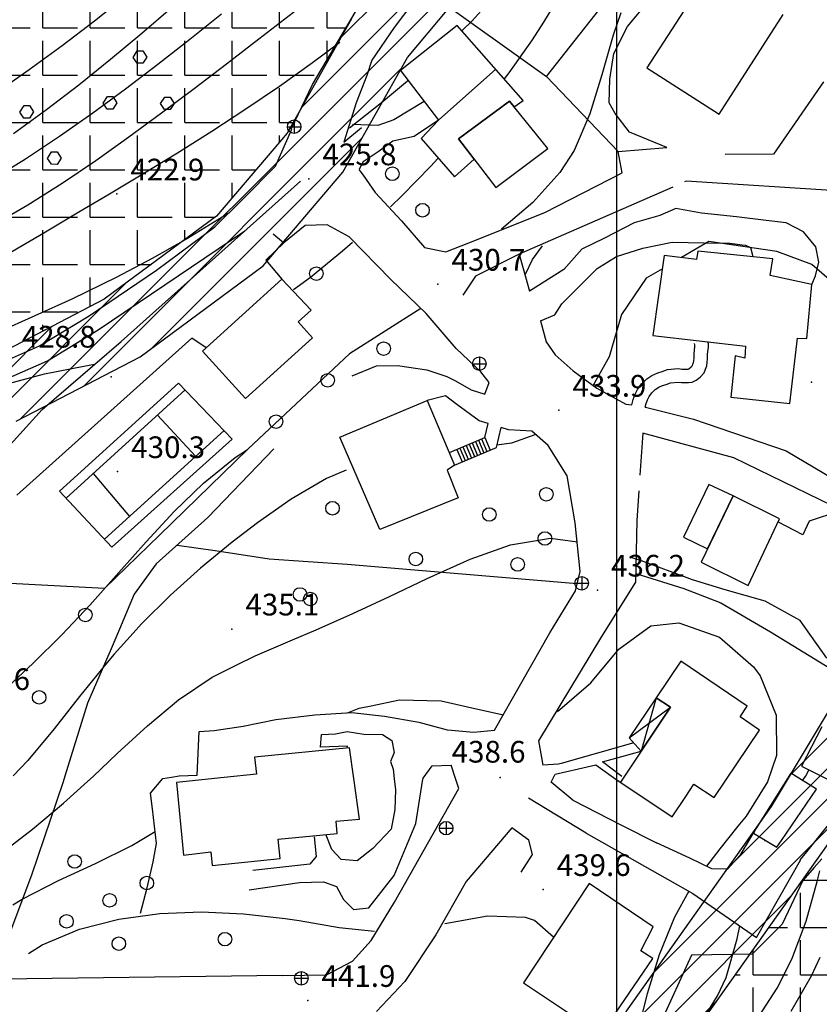
# Model space of a CAD drawing. Units: millimetres. Extents: x 282 to 3330, y 188 to 3200.
# Drawn here: x 1121 to 1239, y 806 to 951 of the extents above; entities that cross this region are included whole.
import ezdxf

# ---------------------------------------------------------------- set-up
doc = ezdxf.new("R2010")
doc.units = ezdxf.units.MM
for name, color, linetype in [('alta versante', 32, 'Continuous'), ('base topo', 253, 'Continuous'), ('limiti', 7, 'Continuous'), ('media versante', 52, 'Continuous')]:
    doc.layers.add(name, color=color, linetype=linetype)
doc.styles.add('SIMPLEX', font='SIMPLEX.SHX')
pattern_1 = [(0, (0, 0), (0, 6.985), [5.08, -1.905]), (90, (0, 0), (-6.985, 4e-16), [5.08, -1.905])]

# ---------------------------------------------------------------- blocks, each defined once
blk = doc.blocks.new('base')
at = {"layer": 'base topo', "linetype": 'Continuous'}
for p, q in [((1209.26, 188.23), (1209.26, 2127.04)), ((1161.65, 936.39, 426.19), (1161.65, 934.39, 426.19)), ((1160.65, 935.39, 426.19), (1162.65, 935.39, 426.19)), ((1188.98, 901.42, 434.27), (1188.98, 899.42, 434.27)), ((1187.98, 900.42, 434.27), (1189.98, 900.42, 434.27)), ((1204.08, 869.02, 437.81), (1204.08, 867.02, 437.81)), ((1203.08, 868.02, 437.81), (1205.08, 868.02, 437.81)), ((1184.08, 832.89, 439.46), (1184.08, 830.89, 439.46)), ((1183.08, 831.89, 439.46), (1185.08, 831.89, 439.46)), ((1162.7, 810.74, 441.92), (1162.7, 808.74, 441.92)), ((1161.7, 809.74, 441.92), (1163.7, 809.74, 441.92))]:
    blk.add_line(p, q, dxfattribs=at)
at = {"layer": 'base topo'}
for p, q in [((1223.23, 958.79), (1213.69, 944.05)), ((1181.69, 957.06), (1176.41, 950.01)), ((1198.88, 942.8), (1210.2, 957.17)), ((1132.17, 951.03), (1136.85, 954.76)), ((1180.72, 955.77), (1198.88, 942.8)), ((1191.19, 954.65), (1187.9, 951.01)), ((1198.48, 950.79), (1201.58, 955.91)), ((1143.76, 953.06), (1139.18, 949.14)), ((1210.82, 950.19), (1214.35, 954.41)), ((1146.26, 948.31), (1150.95, 952.06)), ((1162.19, 952.71), (1156.43, 948.31)), ((1164.37, 941.61), (1170.85, 952.59)), ((1209.87, 952.19), (1208.73, 948.89)), ((1224.35, 937.22), (1233.82, 951.93)), ((1127.41, 947.38), (1132.17, 951.03)), ((1185.7, 950.33), (1177.34, 943.69)), ((1195.42, 939.27), (1185.7, 950.33)), ((1187.9, 951.01), (1186.45, 949.57)), ((1196.8, 948.22), (1198.48, 950.79)), ((1208.83, 946.19), (1210.82, 950.19)), ((1139.18, 949.14), (1134.55, 945.28)), ((1176.41, 950.01), (1173.11, 945.18)), ((1208.73, 948.89), (1207.05, 943.04)), ((1122.55, 943.82), (1127.41, 947.38)), ((1141.53, 944.62), (1146.26, 948.31)), ((1156.43, 948.31), (1151.65, 944.63)), ((1164.38, 944.87), (1168.39, 947.87)), ((1193.38, 943.33), (1196.8, 948.22)), ((1137.89, 945.62, 426.72), (1138.5, 946.58, 426.72)), ((1138.5, 946.58, 426.72), (1139.31, 946.58, 426.72)), ((1139.31, 946.58, 426.72), (1139.9, 945.65, 426.72)), ((1208.25, 942.4), (1208.83, 946.19)), ((1134.55, 945.28), (1129.86, 941.51)), ((1136.76, 940.98), (1141.53, 944.62)), ((1138.47, 944.75, 426.72), (1137.89, 945.62, 426.72)), ((1139.31, 944.74, 426.72), (1138.47, 944.75, 426.72)), ((1139.9, 945.65, 426.72), (1139.31, 944.74, 426.72)), ((1151.65, 944.63), (1146.88, 940.97)), ((1159.5, 941.38), (1164.38, 944.87)), ((1173.11, 945.18), (1172.4, 942.94)), ((1117.59, 940.36), (1122.55, 943.82)), ((1172.4, 942.94), (1170.82, 938.9)), ((1177.34, 943.69), (1182.94, 936.33)), ((1182.94, 936.33), (1191.42, 943.86)), ((1192.7, 942.45), (1193.38, 943.33)), ((1207.05, 943.04), (1205.3, 937.27)), ((1213.69, 944.05), (1224.35, 937.22)), ((1129.86, 941.51), (1125.1, 937.86)), ((1161.2, 935.02), (1164.37, 941.61)), ((1178.4, 942.09), (1174.56, 938.9)), ((1209.46, 931.72), (1198.88, 942.8)), ((1208.12, 938.9), (1208.25, 942.4)), ((1239.76, 941.99), (1232.36, 931.32)), ((1131.93, 937.44), (1136.76, 940.98)), ((1146.88, 940.97), (1142.09, 937.37)), ((1154.54, 938.02), (1159.5, 941.38)), ((1121.81, 938.5, 416.3), (1122.62, 938.49, 416.3)), ((1133.49, 938.86, 426.72), (1134.1, 939.82, 426.72)), ((1134.07, 937.99, 426.72), (1133.49, 938.86, 426.72)), ((1134.1, 939.82, 426.72), (1134.9, 939.82, 426.72)), ((1134.9, 939.82, 426.72), (1135.5, 938.89, 426.72)), ((1135.5, 938.89, 426.72), (1134.91, 937.98, 426.72)), ((1141.95, 938.79, 426.72), (1142.56, 939.75, 426.72)), ((1142.53, 937.92, 426.72), (1141.95, 938.79, 426.72)), ((1142.56, 939.76, 426.72), (1143.36, 939.75, 426.72)), ((1143.36, 939.75, 426.72), (1143.95, 938.82, 426.72)), ((1143.95, 938.82, 426.72), (1143.37, 937.91, 426.72)), ((1170.82, 938.9), (1168.97, 933.11)), ((1174.56, 938.9), (1169.81, 935.16)), ((1180.85, 939.08), (1176.36, 936.41)), ((1185.92, 933.59), (1193.41, 939.13)), ((1193.41, 939.13), (1185.92, 933.59)), ((1193.41, 939.13), (1194.1, 938.3)), ((1199.1, 932.17), (1193.41, 939.13)), ((1194.1, 938.3), (1195.42, 939.27)), ((1209.04, 937.31), (1208.12, 938.9)), ((1125.1, 937.86), (1120.23, 934.34)), ((1121.2, 937.53, 416.3), (1121.81, 938.49, 416.3)), ((1121.78, 936.66, 416.3), (1121.2, 937.53, 416.3)), ((1122.62, 938.49, 416.3), (1123.21, 937.56, 416.3)), ((1123.21, 937.56, 416.3), (1122.62, 936.66, 416.3)), ((1127.03, 933.99), (1131.93, 937.44)), ((1134.91, 937.98, 426.72), (1134.07, 937.99, 426.72)), ((1142.09, 937.37), (1137.26, 933.82)), ((1143.37, 937.91, 426.72), (1142.53, 937.92, 426.72)), ((1149.51, 934.75), (1154.54, 938.02)), ((1205.3, 937.27), (1202.95, 931.88)), ((1211.12, 934.59), (1209.04, 937.31)), ((1122.62, 936.66, 416.3), (1121.78, 936.66, 416.3)), ((1174, 935.56), (1170.26, 935.69)), ((1176.36, 936.41), (1174, 935.56)), ((1182.94, 936.33), (1179.36, 933.95)), ((1182.94, 936.33), (1180.39, 933.65)), ((1144.43, 931.55), (1149.51, 934.75)), ((1158.9, 929.54), (1161.31, 935.03)), ((1168.97, 933.11), (1171.58, 935.29)), ((1216.64, 932.3), (1211.12, 934.59)), ((1122.03, 930.66), (1127.03, 933.99)), ((1137.26, 933.82), (1132.37, 930.36)), ((1176.2, 933.27), (1174.03, 931.7)), ((1179.36, 933.95), (1176.2, 933.27)), ((1180.39, 933.65), (1185.3, 928.01)), ((1188.22, 930.58), (1185.92, 933.59)), ((1185.92, 933.59), (1191.4, 926.41)), ((1125.26, 930.7, 416.3), (1125.87, 931.66, 416.3)), ((1125.87, 931.67, 416.3), (1126.67, 931.66, 416.3)), ((1126.67, 931.66, 416.3), (1127.26, 930.74, 416.3)), ((1139.31, 928.43), (1144.43, 931.55)), ((1174.03, 931.7), (1171.86, 930.18)), ((1191.4, 926.41), (1199.1, 932.17)), ((1202.95, 931.88), (1200.84, 928.64)), ((1209.46, 931.72), (1216.64, 932.3)), ((1210.06, 928.57), (1209.46, 931.72)), ((1232.36, 931.32), (1225.24, 931.29)), ((1116.92, 927.48), (1122.03, 930.66)), ((1125.84, 929.84, 416.3), (1125.26, 930.7, 416.3)), ((1126.68, 929.83, 416.3), (1125.84, 929.84, 416.3)), ((1127.26, 930.74, 416.3), (1126.68, 929.83, 416.3)), ((1132.37, 930.36), (1127.4, 927.01)), ((1171.86, 930.18), (1171.25, 929.11)), ((1181.84, 929.56), (1182.86, 930.69)), ((1185.3, 928.01), (1188.22, 930.58)), ((1134.15, 925.33), (1139.31, 928.43)), ((1154.07, 924.71), (1158.9, 929.54)), ((1171.18, 929.05), (1171.82, 928.22)), ((1177.61, 925.23), (1181.84, 929.56)), ((1200.84, 928.64), (1196.89, 924.22)), ((1198.64, 922.74), (1210.06, 928.57)), ((1127.4, 927.01), (1122.34, 923.81)), ((1136.13, 903.69), (1162.58, 927.37)), ((1171.82, 928.22), (1173.6, 925.66)), ((1219.52, 927.35), (1219.27, 927.24)), ((1242.93, 925.85), (1219.52, 927.35)), ((1173.6, 925.66), (1177.49, 921.51)), ((1217.51, 926.47), (1194.83, 916.57)), ((1129.88, 922.8), (1134.15, 925.33)), ((1149.94, 920.59), (1154.07, 924.71)), ((1175.89, 923.58), (1177.61, 925.23)), ((1196.89, 924.22), (1192.26, 920.28)), ((1122.34, 923.81), (1117.16, 920.77)), ((1124.7, 919.73), (1129.88, 922.8)), ((1152, 922.65), (1151.04, 922.02)), ((1187.45, 918.26), (1198.64, 922.74)), ((1217.96, 923.32), (1215.61, 922.26)), ((1221.78, 922.62), (1217.96, 923.32)), ((1226.94, 922.08), (1221.78, 922.62)), ((1151.04, 922.02), (1145.92, 918.9)), ((1177.49, 921.51), (1180.87, 917.54)), ((1211.81, 921.2), (1207.46, 918.92)), ((1215.61, 922.26), (1211.81, 921.2)), ((1231.29, 921.55), (1226.94, 922.08)), ((1234.25, 921.2), (1231.29, 921.55)), ((1236.83, 919.86), (1234.25, 921.2)), ((1119.52, 916.67), (1124.7, 919.73)), ((1132.75, 905.39), (1154.39, 920.04)), ((1141.34, 914.22), (1149.94, 920.59)), ((1163.28, 920.8), (1160.14, 918.26)), ((1166.52, 920.89), (1163.28, 920.8)), ((1169.77, 919.12), (1166.52, 920.89)), ((1238.64, 917.67), (1236.83, 919.86)), ((1145.92, 918.9), (1140.71, 915.93)), ((1160.14, 918.26), (1157.45, 915.69)), ((1158.58, 919.57), (1160.14, 918.26)), ((1168.81, 917.05), (1170.28, 918.37)), ((1175.94, 912.83), (1169.77, 919.12)), ((1184.04, 916.93), (1187.45, 918.26)), ((1207.46, 918.92), (1204.12, 917.31)), ((1213.11, 917.46), (1217.44, 918.33)), ((1217.44, 918.33), (1224.53, 918.22)), ((1222.82, 918.44), (1218.8, 916.08)), ((1232.89, 916.97), (1222.82, 918.44)), ((1225.96, 918.13), (1224.53, 918.22)), ((1164.08, 913.18), (1168.81, 917.05)), ((1180.87, 917.54), (1184.04, 916.93)), ((1196.84, 915.81), (1198.32, 917.8)), ((1204.12, 917.31), (1201.44, 914.33)), ((1209.23, 916.24), (1213.11, 917.46)), ((1221.22, 917.02), (1221.03, 915.78)), ((1232.26, 915.88), (1221.22, 917.02)), ((1227.77, 917.92), (1225.96, 918.13)), ((1228.32, 917.88), (1227.77, 917.92)), ((1229.06, 917.51), (1228.32, 917.88)), ((1229.36, 916.18), (1229.06, 917.51)), ((1238.06, 915.07), (1232.89, 916.97)), ((1239.08, 915.38), (1238.64, 917.67)), ((1140.71, 915.93), (1135.41, 913.13)), ((1157.45, 915.69), (1159.84, 912.91)), ((1194.83, 916.57), (1188.42, 913.33)), ((1194.83, 916.57), (1196.38, 911.12)), ((1195.79, 913.65), (1196.84, 915.81)), ((1206.34, 914.47), (1209.23, 916.24)), ((1216.27, 916.37), (1214.59, 904.59)), ((1221.03, 915.78), (1216.27, 916.37)), ((1231.88, 913.41), (1232.26, 915.88)), ((1238.56, 913.38), (1239.08, 915.38)), ((1131.4, 907.49), (1141.34, 914.22)), ((1201.44, 914.33), (1196.38, 911.12)), ((1203.6, 911.71), (1206.34, 914.47)), ((1215.99, 914.43), (1213.59, 913.02)), ((1242.86, 910.83), (1238.06, 915.07)), ((1135.41, 913.13), (1128.86, 909.96)), ((1159.84, 912.91), (1148.11, 902.26)), ((1164.16, 908.32), (1159.84, 912.91)), ((1161.57, 911.38), (1164.08, 913.18)), ((1181.11, 907.83), (1175.94, 912.83)), ((1188.42, 913.33), (1186.53, 910.52)), ((1213.59, 913.02), (1209.93, 907.68)), ((1238.02, 912.12), (1231.88, 913.41)), ((1238.02, 912.12), (1238.56, 913.38)), ((1201.14, 909.25), (1203.6, 911.71)), ((1237.28, 904.15), (1238.02, 912.12)), ((1128.86, 909.96), (1123.4, 907.47)), ((1162.25, 906.58), (1164.16, 908.32)), ((1180.34, 908.58), (1169.81, 901.87)), ((1200.1, 907.65), (1201.14, 909.25)), ((1123.4, 907.47), (1117.9, 905.04)), ((1124.09, 903.04), (1131.4, 907.49)), ((1164.36, 904.23), (1162.25, 906.58)), ((1185.55, 902.66), (1181.11, 907.83)), ((1197.99, 906.75), (1200.1, 907.65)), ((1197.99, 906.75), (1198.84, 903.64)), ((1209.93, 907.68), (1208.15, 901.45)), ((1125.25, 900.82), (1132.75, 905.39)), ((1146.54, 904.16), (1120.75, 881.02)), ((1124.48, 893.67), (1136.13, 903.69)), ((1148.66, 902.75), (1146.54, 904.16)), ((1154.49, 895.29), (1164.36, 904.23)), ((1198.84, 903.64), (1200.16, 901.74)), ((1214.59, 904.59), (1228.24, 903.02)), ((1222.77, 903.33), (1222.71, 903.69)), ((1234.79, 894.56), (1235.94, 904.2)), ((1235.94, 904.2), (1237.28, 904.15)), ((1116.17, 899.56), (1124.09, 903.04)), ((1148.11, 902.26), (1154.49, 895.29)), ((1189.21, 899.24), (1185.55, 902.66)), ((1220.66, 901.81), (1220.72, 902.48)), ((1220.72, 902.48), (1220.77, 902.91)), ((1220.77, 903.19), (1220.73, 903.41)), ((1220.77, 902.91), (1220.77, 903.19)), ((1222.66, 901.72), (1222.71, 902.29)), ((1222.71, 902.29), (1222.77, 902.81)), ((1222.77, 902.81), (1222.77, 903.33)), ((1228.24, 903.02), (1228.14, 901.25)), ((1117.06, 897.22), (1125.25, 900.82)), ((1169.81, 901.87), (1154.89, 887.84)), ((1200.16, 901.74), (1202.83, 899.34)), ((1208.15, 901.45), (1205.74, 897.16)), ((1220.6, 900.6), (1220.62, 900.83)), ((1220.62, 900.83), (1220.66, 901.25)), ((1220.66, 901.25), (1220.66, 901.81)), ((1222.61, 900.63), (1222.66, 901.15)), ((1222.66, 901.15), (1222.66, 901.72)), ((1226.73, 901.57), (1226.07, 895.49)), ((1228.14, 901.25), (1226.73, 901.57)), ((1124.81, 898.9), (1130.62, 900.05)), ((1130.62, 900.05), (1132.18, 900.33)), ((1170.21, 898.65), (1173.79, 900.12)), ((1173.79, 900.12), (1176.88, 900.13)), ((1176.88, 900.13), (1181.24, 899.49)), ((1181.24, 899.49), (1184.19, 898.54)), ((1202.83, 899.34), (1206.32, 896.81)), ((1215.32, 899.09), (1215.94, 899.27)), ((1215.94, 899.27), (1216.75, 899.54)), ((1216.75, 899.54), (1218.31, 899.69)), ((1218.31, 899.69), (1218.92, 899.63)), ((1218.92, 899.63), (1219.76, 899.63)), ((1219.76, 899.63), (1219.78, 899.63)), ((1219.78, 899.63), (1219.87, 899.67)), ((1219.87, 899.67), (1220.22, 899.94)), ((1220.22, 899.94), (1220.42, 900.16)), ((1220.42, 900.16), (1220.49, 900.34)), ((1220.49, 900.34), (1220.6, 900.6)), ((1222.14, 899.08), (1222.35, 899.6)), ((1222.35, 899.6), (1222.56, 900.11)), ((1222.56, 900.11), (1222.61, 900.63)), ((1118.98, 897.37), (1124.81, 898.9)), ((1184.19, 898.54), (1185.46, 897.88)), ((1185.46, 897.88), (1187.78, 896.55)), ((1190.41, 897.66), (1189.21, 899.24)), ((1212.9, 897.46), (1213.68, 898.16)), ((1213.68, 898.16), (1214.45, 898.7)), ((1214.45, 898.7), (1215.32, 899.09)), ((1220.38, 897.68), (1220.95, 897.99)), ((1220.95, 897.99), (1221.57, 898.45)), ((1221.57, 898.45), (1222.14, 899.08)), ((1144.58, 897.56), (1127.04, 881.6)), ((1128, 880.58), (1145.56, 896.54)), ((1152.52, 889.27), (1144.58, 897.56)), ((1187.78, 896.55), (1189.79, 895.92)), ((1189.79, 895.92), (1190.41, 897.66)), ((1206.32, 896.81), (1210.61, 894.47)), ((1211.96, 895.9), (1212.33, 896.63)), ((1212.33, 896.63), (1212.9, 897.46)), ((1214.41, 896.12), (1214.93, 896.59)), ((1214.93, 896.59), (1215.45, 896.95)), ((1215.45, 896.95), (1216.02, 897.21)), ((1216.02, 897.21), (1216.54, 897.37)), ((1216.54, 897.37), (1217.16, 897.57)), ((1217.16, 897.57), (1218.3, 897.68)), ((1218.3, 897.68), (1218.82, 897.63)), ((1218.82, 897.63), (1219.86, 897.63)), ((1219.86, 897.63), (1220.38, 897.68)), ((1168.41, 889.58), (1181.29, 895)), ((1183.99, 895.69), (1181.29, 895)), ((1181.29, 895), (1185.33, 885.46)), ((1185.66, 894.42), (1183.99, 895.69)), ((1211.5, 894.33), (1211.66, 895.14)), ((1211.66, 895.14), (1211.96, 895.9)), ((1213.58, 894.56), (1213.79, 895.08)), ((1213.79, 895.08), (1214.05, 895.6)), ((1214.05, 895.6), (1214.41, 896.12)), ((1226.07, 895.49), (1234.79, 894.56)), ((1117.59, 886.1), (1124.48, 893.67)), ((1188.93, 891.97), (1185.66, 894.42)), ((1210.61, 894.47), (1211.5, 894.33)), ((1213.47, 894.02), (1213.58, 894.56)), ((1213.47, 894.02), (1213.49, 894.01)), ((1213.49, 894.01), (1220.58, 892.22)), ((1141.48, 892.83), (1147.12, 886.75)), ((1220.58, 892.22), (1234.26, 887.54)), ((1190.26, 891.57), (1188.93, 891.97)), ((1189.78, 889.51), (1190.26, 891.57)), ((1191.5, 888.07), (1192.18, 891)), ((1193.26, 890.68), (1192.18, 891)), ((1196.74, 890.44), (1193.26, 890.68)), ((1151.31, 890.54), (1133.66, 874.55)), ((1134.77, 873.37), (1152.52, 889.27)), ((1174.31, 875.95), (1168.41, 889.58)), ((1184.55, 887.3), (1189.78, 889.51)), ((1188.86, 889.12), (1189.64, 887.28)), ((1189.32, 889.32), (1190.1, 887.48)), ((1189.78, 889.51), (1190.56, 887.67)), ((1197.19, 889.94), (1193.73, 888.69)), ((1199.12, 888.33), (1196.74, 890.44)), ((1213.1, 890.18), (1212.67, 883.95)), ((1226.53, 886.52), (1213.1, 890.18)), ((1154.89, 887.84), (1141.77, 875.1)), ((1158.64, 887.84), (1148.92, 877.7)), ((1152.95, 886.56), (1154.78, 887.74)), ((1185.33, 885.46), (1191.5, 888.07)), ((1185.64, 887.76), (1186.42, 885.92)), ((1186.1, 887.95), (1186.88, 886.11)), ((1186.56, 888.15), (1187.34, 886.31)), ((1187.02, 888.34), (1187.8, 886.5)), ((1187.48, 888.54), (1188.26, 886.7)), ((1187.94, 888.73), (1188.72, 886.89)), ((1188.4, 888.93), (1189.18, 887.09)), ((1193.73, 888.69), (1191.58, 888.42)), ((1201.95, 883.88), (1199.12, 888.33)), ((1148.3, 882.77), (1152.95, 886.56)), ((1241.08, 879.44), (1226.53, 886.52)), ((1234.26, 887.54), (1247.49, 879.72)), ((1185.33, 885.46), (1184.24, 884.71)), ((1131.99, 884.2), (1137.34, 877.88)), ((1166.44, 883.47), (1161.22, 880.42)), ((1169.34, 884.69), (1166.44, 883.47)), ((1184.24, 884.71), (1185.86, 880.62)), ((1203.12, 876.92), (1201.95, 883.88)), ((1143.96, 878.59), (1148.3, 882.77)), ((1222.85, 882.61), (1219.09, 874.82)), ((1226.41, 880.9), (1222.85, 882.61)), ((1127.04, 881.6), (1134.77, 873.37)), ((1161.22, 880.42), (1156.24, 876.94)), ((1185.86, 880.62), (1174.31, 875.95)), ((1212.51, 881.68), (1212.21, 877.3)), ((1226.41, 880.9), (1221.7, 871.11)), ((1222.66, 873.1), (1226.41, 880.9)), ((1233.28, 877.55), (1226.41, 880.9)), ((1139.81, 874.15), (1143.96, 878.59)), ((1148.92, 877.7), (1141.29, 870.88)), ((1228.64, 867.71), (1233.28, 877.55)), ((1242.1, 878.67), (1237.65, 877.16)), ((1156.24, 876.94), (1152.5, 874.08)), ((1203.84, 869.77), (1203.12, 876.92)), ((1212.21, 877.3), (1212.03, 868.19)), ((1236.71, 875.15), (1233.04, 877.09)), ((1237.65, 877.16), (1236.71, 875.15)), ((1141.77, 875.1), (1133.69, 867.25)), ((1193.56, 873.69), (1199.5, 874.65)), ((1199.5, 874.65), (1203.45, 874.11)), ((1219.09, 874.82), (1222.66, 873.1)), ((1135.77, 869.6), (1139.81, 874.15)), ((1144.39, 873.65), (1150, 872.85)), ((1152.5, 874.08), (1147.85, 870.26)), ((1187.63, 871.58), (1193.56, 873.69)), ((1150, 872.85), (1157.98, 871.62)), ((1211.2, 871.92), (1212.52, 871.49)), ((1141.29, 870.88), (1138.05, 866.41)), ((1147.85, 870.26), (1143.4, 866.25)), ((1157.98, 871.62), (1169.49, 870.84)), ((1169.49, 870.84), (1203.41, 867.97)), ((1181.29, 868.7), (1187.63, 871.58)), ((1220.43, 868.51), (1212.52, 871.49)), ((1221.7, 871.11), (1228.64, 867.71)), ((1131.5, 864.81), (1135.77, 869.6)), ((1203.16, 866.91), (1203.84, 869.77)), ((1212.05, 869.44), (1219.17, 867.25)), ((1133.69, 867.25), (1115.46, 868.23)), ((1175.72, 866.08), (1181.29, 868.7)), ((1212.03, 868.19), (1207.02, 860.15)), ((1225.26, 867.07), (1220.43, 868.51)), ((1138.05, 866.41), (1135.88, 861.26)), ((1143.4, 866.25), (1139.15, 862.02)), ((1170.29, 863.57), (1175.72, 866.08)), ((1199.36, 860.69), (1203.16, 866.91)), ((1219.17, 867.25), (1224.6, 865.15)), ((1231.14, 865.39), (1225.26, 867.07)), ((1129.87, 863.09), (1131.5, 864.81)), ((1224.6, 865.15), (1231.95, 860.85)), ((1236.3, 862.52), (1231.14, 865.39)), ((1127.36, 860.43), (1129.87, 863.09)), ((1164.9, 861.16), (1170.29, 863.57)), ((1139.15, 862.02), (1137.9, 860.65)), ((1209.55, 858.32), (1214.3, 861.76)), ((1214.3, 861.76), (1218.42, 862.18)), ((1218.42, 862.18), (1224.41, 860.06)), ((1240.23, 856.96), (1236.3, 862.52)), ((1123.1, 856.2), (1127.36, 860.43)), ((1135.88, 861.26), (1134.65, 858.35)), ((1137.9, 860.65), (1135.1, 857.56)), ((1161.41, 859.66), (1164.9, 861.16)), ((1191.23, 846.36), (1199.36, 860.69)), ((1207.02, 860.15), (1197.73, 844.75)), ((1224.41, 860.06), (1229.45, 855.71)), ((1231.95, 860.85), (1242.47, 854.37)), ((1155.88, 857.32), (1161.41, 859.66)), ((1134.65, 858.35), (1131.18, 850.32)), ((1135.1, 857.56), (1133.8, 856.03)), ((1153.21, 855.98), (1155.88, 857.32)), ((1205.43, 853.34), (1209.55, 858.32)), ((1118.71, 852.12), (1123.1, 856.2)), ((1133.8, 856.03), (1130, 851.29)), ((1149.56, 854.15), (1153.21, 855.98)), ((1218.69, 856.54), (1215.08, 851.14)), ((1228.51, 849.9), (1218.69, 856.54)), ((1229.45, 855.71), (1230.42, 854.36)), ((1230.42, 854.36), (1232.76, 848.55)), ((1144.61, 850.83), (1149.56, 854.15)), ((1200.52, 849.12), (1205.43, 853.34)), ((1130, 851.29), (1126.23, 846.52)), ((1131.18, 850.32), (1127.82, 839.56)), ((1139.99, 847), (1144.61, 850.83)), ((1171.25, 849.6), (1173, 849.96)), ((1173, 849.96), (1177.19, 850.81)), ((1177.19, 850.81), (1183.36, 850.65)), ((1183.36, 850.65), (1188.31, 849.56)), ((1215.08, 851.14), (1211.1, 845.19)), ((1215.08, 851.14), (1212.84, 843.23)), ((1217.2, 849.73), (1215.08, 851.14)), ((1215.08, 851.14), (1217.2, 849.73)), ((1227.44, 848.32), (1228.51, 849.9)), ((1158.95, 847.92), (1164.71, 848.62)), ((1164.71, 848.62), (1170.14, 848.96)), ((1169.54, 848.92), (1171.25, 849.6)), ((1170.14, 848.96), (1174.97, 848.4)), ((1188.31, 849.56), (1192.52, 848.6)), ((1217.2, 849.73), (1209.79, 838.69)), ((1211.1, 845.19), (1217.2, 849.73)), ((1212.84, 843.23), (1217.2, 849.73)), ((1232.76, 848.55), (1232.8, 842.6)), ((1135.56, 842.91), (1139.99, 847)), ((1154.15, 846.92), (1158.95, 847.92)), ((1174.97, 848.4), (1180.05, 847.55)), ((1180.05, 847.55), (1184.24, 846.4)), ((1230.32, 846.33), (1227.44, 848.32)), ((1126.23, 846.52), (1122.36, 841.89)), ((1147.34, 839.7), (1147.64, 846.16)), ((1147.64, 846.16), (1149.86, 846.31)), ((1149.86, 846.31), (1154.15, 846.92)), ((1165.56, 843.84), (1165.7, 845.69)), ((1165.7, 845.69), (1167.74, 845.8)), ((1167.74, 845.8), (1169.47, 846.15)), ((1169.47, 846.15), (1171.95, 845.77)), ((1171.95, 845.77), (1174.7, 845.7)), ((1174.7, 845.7), (1176.09, 844.84)), ((1184.24, 846.4), (1184.86, 846.34)), ((1184.86, 846.34), (1184.88, 846.34)), ((1184.88, 846.34), (1188.14, 846.05)), ((1188.14, 846.05), (1191.23, 846.36)), ((1223.65, 836.39), (1230.32, 846.33)), ((1239.5, 846.84), (1236.5, 841.05)), ((1176.09, 844.84), (1176.39, 843.05)), ((1197.73, 844.75), (1198.17, 842.29)), ((1211.77, 844.46), (1201.03, 841.42)), ((1211.1, 845.19), (1212.84, 843.23)), ((1131.99, 839.53), (1135.56, 842.91)), ((1169.84, 843.72), (1155.79, 842.34)), ((1169.5, 843.98), (1165.56, 843.84)), ((1169.49, 843.69), (1169.5, 843.98)), ((1170.45, 839.21), (1169.84, 843.72)), ((1176.39, 843.05), (1175.87, 841.72)), ((1207.13, 841.65), (1212.84, 843.23)), ((1122.36, 841.89), (1120.2, 839.62)), ((1155.79, 842.34), (1156.08, 839.87)), ((1175.87, 841.72), (1176.24, 840.59)), ((1182.02, 841.1), (1184.82, 841.19)), ((1185.5, 839.08), (1184.82, 841.19)), ((1198.17, 842.29), (1198.37, 841.19)), ((1200.66, 841.32), (1198.37, 841.19)), ((1201.03, 841.42), (1200.66, 841.32)), ((1203.59, 840.64), (1206.16, 841.25)), ((1206.16, 841.25), (1209.47, 838.89)), ((1209.99, 839.52), (1207.13, 841.65)), ((1232.8, 842.6), (1231.5, 838.7)), ((1156.08, 839.87), (1151.34, 839.37)), ((1176.24, 840.59), (1176.41, 839.16)), ((1180.68, 839.25), (1182.02, 841.1)), ((1199.74, 838.97), (1200.19, 839.84)), ((1200.19, 839.84), (1203.59, 840.64)), ((1234.92, 839.98), (1229.79, 831.78)), ((1238.74, 837.64), (1234.92, 839.98)), ((1236.5, 841.05), (1240.72, 838.92)), ((1237.08, 839.52), (1237.6, 840.44)), ((1127.56, 838.72), (1122.88, 824.95)), ((1127.82, 839.56), (1127.56, 838.72)), ((1127.64, 835.55), (1131.17, 838.75)), ((1131.17, 838.75), (1131.99, 839.53)), ((1140.46, 837.04), (1142.3, 839.21)), ((1142.3, 839.21), (1143.56, 839.43)), ((1143.56, 839.43), (1144.69, 839.63)), ((1151.33, 839.37), (1144.27, 838.62)), ((1144.27, 838.62), (1145.31, 827.92)), ((1144.69, 839.63), (1147.34, 839.7)), ((1151.34, 839.37), (1151.33, 839.37)), ((1171.28, 833.19), (1170.45, 839.21)), ((1176.41, 839.16), (1176.6, 837.52)), ((1179.6, 832.55), (1180.66, 839.12)), ((1180.66, 839.12), (1180.68, 839.25)), ((1185.93, 837.76), (1185.5, 839.08)), ((1199.57, 838.65), (1199.74, 838.97)), ((1202.78, 836), (1199.57, 838.65)), ((1209.47, 838.89), (1209.49, 838.87)), ((1209.5, 838.89), (1209.49, 838.87)), ((1209.49, 838.87), (1209.57, 838.82)), ((1209.57, 838.82), (1217.41, 833.58)), ((1219.33, 836.42), (1220.62, 838.38)), ((1220.62, 838.38), (1223.65, 836.39)), ((1231.5, 838.7), (1228.34, 833.66)), ((1236.63, 838.87), (1237.08, 839.52)), ((1140.76, 834.76), (1140.46, 837.04)), ((1176.44, 820.99), (1185.93, 837.76)), ((1176.6, 837.52), (1176.53, 834.62)), ((1233.54, 830.08), (1238.74, 837.64)), ((1123.03, 831.74), (1127.64, 835.55)), ((1204.75, 831.16), (1196.21, 836.29)), ((1202.78, 836), (1209.96, 832.35)), ((1217.41, 833.58), (1219.33, 836.42)), ((1237.3, 828.38), (1243.53, 836.2)), ((1141.36, 829.63), (1140.76, 834.76)), ((1176.53, 834.62), (1175.95, 831.75)), ((1167.85, 832.93), (1171.28, 833.19)), ((1167.99, 831.09), (1167.85, 832.93)), ((1176.43, 824.9), (1179.6, 832.55)), ((1227.61, 832.76), (1227.14, 832.18)), ((1228.34, 833.66), (1227.61, 832.76)), ((1118.3, 828.08), (1123.03, 831.74)), ((1137.7, 829.33), (1141.15, 831.39)), ((1159.31, 830.24), (1167.99, 831.09)), ((1175.95, 831.75), (1173.27, 828.87)), ((1193.78, 831.94), (1187.01, 824.01)), ((1196.28, 830.12), (1193.78, 831.94)), ((1204.75, 831.16), (1220.5, 822.24)), ((1209.96, 832.35), (1215.13, 829.72)), ((1227.14, 832.18), (1224.44, 828.84)), ((1229.3, 831), (1227.42, 827.84)), ((1229.41, 831.17), (1229.3, 831)), ((1229.79, 831.78), (1229.41, 831.17)), ((1229.41, 831.17), (1232.86, 829.09)), ((1140.87, 826.94), (1141.36, 829.63)), ((1159.6, 827.42), (1159.31, 830.24)), ((1164.63, 830.6), (1164.92, 827.71)), ((1167.19, 828.74), (1166.36, 830.85)), ((1196.8, 828.01), (1196.28, 830.12)), ((1220.06, 827.47), (1215.13, 829.72)), ((1231.07, 830.05), (1231.09, 830.08)), ((1232.86, 829.09), (1233.54, 830.08)), ((1132.34, 826.68), (1137.7, 829.33)), ((1145.31, 827.92), (1149.35, 828.38)), ((1149.35, 828.38), (1149.54, 826.39)), ((1168.61, 827.26), (1167.19, 828.74)), ((1173.27, 828.87), (1170.93, 827.09)), ((1224.44, 828.84), (1222.48, 826.29)), ((1236.39, 827.25), (1237.3, 828.38)), ((1126.87, 824.15), (1132.34, 826.68)), ((1139.97, 823.08), (1140.87, 826.94)), ((1149.54, 826.39), (1159.6, 827.42)), ((1164.92, 827.71), (1163.99, 826.56)), ((1170.93, 827.09), (1168.61, 827.26)), ((1195.14, 825.37), (1196.8, 828.01)), ((1223.28, 825.9), (1220.06, 827.47)), ((1227.42, 827.84), (1225.58, 825.83)), ((1229.87, 815.74), (1236.35, 827.16)), ((1236.35, 827.16), (1236.39, 827.25)), ((1239.53, 827.37), (1238.37, 826.06)), ((1163.99, 826.56), (1155.55, 825.65)), ((1225.58, 825.83), (1223.28, 825.9)), ((1238.37, 826.06), (1236.69, 824.15)), ((1238.82, 824.02), (1239.21, 825.6)), ((1122.88, 824.95), (1118.66, 813.67)), ((1121.53, 821.4), (1126.87, 824.15)), ((1155, 822.8), (1162.46, 823.85)), ((1162.46, 823.85), (1165.99, 823.97)), ((1165.99, 823.97), (1167.92, 823.3)), ((1172.69, 820.15), (1176.43, 824.9)), ((1187.01, 824.01), (1182.58, 816.17)), ((1205.17, 823.72), (1195.51, 809.05)), ((1214.65, 817.34), (1205.17, 823.72)), ((1236.69, 824.15), (1233.64, 817.73)), ((1237.19, 818.18), (1238.82, 824.02)), ((1138.99, 819.33), (1139.97, 823.08)), ((1167.92, 823.3), (1168.92, 821.35)), ((1219.9, 822.58), (1217.75, 818.77)), ((1120.15, 820.58), (1121.53, 821.4)), ((1168.92, 821.35), (1170.43, 819.87)), ((1173, 815.33), (1176.44, 820.99)), ((1220.5, 822.24), (1229.87, 815.74)), ((1141.83, 819.31), (1148, 819.54)), ((1148, 819.54), (1154.2, 819.26)), ((1170.43, 819.87), (1172.69, 820.15)), ((1129.96, 816.97), (1135.78, 818.48)), ((1135.78, 818.48), (1141.83, 819.31)), ((1154.2, 819.26), (1160.31, 818.56)), ((1160.31, 818.56), (1162.39, 818.24)), ((1162.39, 818.24), (1168.29, 817.23)), ((1190.18, 818.9), (1183.9, 817.76)), ((1195.77, 818.72), (1190.18, 818.9)), ((1197.13, 818.24), (1195.77, 818.72)), ((1199.9, 815.82), (1197.13, 818.24)), ((1217.75, 818.77), (1215.52, 813.2)), ((1235.1, 812.55), (1237.19, 818.18)), ((1124.48, 814.66), (1129.96, 816.97)), ((1168.29, 817.23), (1173.52, 816.7)), ((1212.82, 813.8), (1214.65, 817.34)), ((1227.01, 815.57), (1227.39, 817.46)), ((1233.64, 817.73), (1229.25, 813.3)), ((1170.27, 812.27), (1173, 815.33)), ((1182.58, 816.17), (1178, 809.24)), ((1225.38, 809.87), (1227.01, 815.57)), ((1122.44, 813.39), (1124.48, 814.66)), ((1214.59, 812.65), (1212.82, 813.8)), ((1166.42, 810.24), (1170.27, 812.27)), ((1206.94, 801.47), (1214.59, 812.65)), ((1215.52, 813.2), (1213.76, 807.44)), ((1220.26, 813.13), (1215.59, 802.9)), ((1229.25, 813.3), (1220.26, 813.13)), ((1232.92, 808.3), (1235.1, 812.55)), ((1239.2, 812.81), (1237.92, 810.03)), ((1159.93, 810.13), (1118.44, 809.61)), ((1159.93, 810.13), (1166.42, 810.24)), ((1178, 809.24), (1173.81, 804.83)), ((1224.13, 807.14), (1225.38, 809.87)), ((1237.92, 810.03), (1234.92, 804.84)), ((1195.51, 809.05), (1206.94, 801.47)), ((1229.69, 803.27), (1232.92, 808.3)), ((1213.76, 807.44), (1212.23, 801.59)), ((1220.97, 802.06), (1224.13, 807.14))]:
    blk.add_line(p, q, dxfattribs=at)
at = {"layer": 'base topo', "linetype": 'Continuous'}
for centre in [(1161.65, 935.39, 426.19), (1188.98, 900.42, 434.27), (1204.08, 868.02, 437.81), (1184.08, 831.89, 439.46), (1162.7, 809.74, 441.92)]:
    blk.add_ellipse(centre, major_axis=(0.707, 0.707), ratio=1, start_param=5.497787, end_param=11.780972, dxfattribs=at)
at = {"layer": 'base topo'}
for centre in [(1176.14, 928.44, 429.42), (1180.59, 923.06, 429.43), (1164.93, 913.71, 429.47), (1174.86, 902.64, 430.24), (1166.61, 897.97, 429.92), (1158.98, 891.87, 429.94), (1198.86, 881.15, 435.43), (1167.31, 879.09, 436.11), (1190.44, 878.17, 435.43), (1198.65, 874.63, 435.43), (1179.6, 871.6, 436.12), (1194.63, 870.8, 435.43), (1162.51, 866.37, 435.94), (1164.04, 865.7, 436.11), (1130.85, 863.35, 436.41), (1124.03, 851.18, 436.41), (1129.27, 826.97, 440.73), (1139.92, 823.79, 440.73), (1134.43, 821.23, 440.73), (1128.07, 818.13, 440.73), (1151.44, 815.51, 440.73), (1135.78, 814.84, 440.73)]:
    blk.add_ellipse(centre, major_axis=(0.707, 0.707), ratio=1, start_param=5.497787, end_param=11.780972, dxfattribs=at)
for p in [(1163.84, 927.7, 425.81), (1135.49, 925.46, 422.88), (1182.87, 912.15, 430.69), (1134.64, 898.47, 428.82), (1238.01, 897.69, 434.81), (1200.73, 893.55, 433.87), (1135.61, 884.49, 430.32), (1206.41, 867.01, 436.2), (1152.46, 861.27, 435.11), (1192.03, 839.35, 438.59), (1198.4, 822.83, 439.61), (1163.69, 806.47, 441.88)]:
    blk.add_point(p, dxfattribs=at)
at = {"layer": 'base topo', "style": 'SIMPLEX'}
for s, p in [('425.8              ', (1165.84, 929.7, 425.81)), ('422.9              ', (1137.49, 927.46, 422.88)), ('430.7              ', (1184.87, 914.15, 430.69)), ('428.8              ', (1121.47, 902.79)), ('433.9              ', (1202.73, 895.55, 433.87)), ('430.3              ', (1137.61, 886.49, 430.32)), ('436.2              ', (1208.41, 869.01, 436.2)), ('435.1              ', (1154.46, 863.27, 435.11)), ('431.6              ', (1111.78, 852.27, 431.64)), ('438.6              ', (1184.89, 841.56)), ('439.6              ', (1200.4, 824.83, 439.61)), ('441.9              ', (1165.69, 808.47, 441.88))]:
    blk.add_text(s, height=3.2, dxfattribs=at).set_placement(p)

msp = doc.modelspace()

# ---------------------------------------------------------------- hatches: boundary and pattern name
at = {"layer": 'alta versante'}
h = msp.add_hatch(dxfattribs=at)
h.set_pattern_fill('ANGLE', color=256, style=0)
h.set_pattern_definition(pattern_1)
h.paths.add_polyline_path([(1290.19, 704.78), (1292.36, 709.77), (1293.29, 717.21), (1279.53, 723.31), (1267.44, 730.72), (1263.15, 734.23), (1258.48, 740.46), (1258.09, 745.53), (1262.77, 759.57), (1276.03, 784.54), (1298.27, 836.41), (1321.68, 892.57), (1343.53, 930.01), (1372, 977.2), (1397.36, 1021.28), (1414.14, 1051.31), (1404.18, 1041.12), (1379.57, 1012.87), (1305.71, 930.44), (1279.05, 893.97), (1240.43, 829.62), (1219.58, 800.2), (1210.69, 775.38), (1207.63, 757.6), (1202.08, 747.14), (1238.66, 719.42), (1256.03, 713.76), (1285.57, 705.77)])
h.paths.add_polyline_path([(1300.08, 707.55), (1298.15, 703.08), (1300.41, 702.59), (1280.97, 674.2), (1276.28, 665.77), (1271.99, 651.15), (1273.58, 633.03), (1288.65, 634.08), (1328.72, 627.76), (1326.04, 645.71), (1325.29, 677.33), (1324, 686.41), (1323.98, 694.46), (1322.03, 701.09), (1317.36, 706.55), (1300.89, 713.84)])
h = msp.add_hatch(dxfattribs=at)
h.set_pattern_fill('ANGLE', color=256, style=0)
h.set_pattern_definition(pattern_1)
h.paths.add_polyline_path([(1185.74, 970), (1201.98, 996.05), (1206.55, 1009.65), (1194.19, 1009.22), (1184.66, 1008.89), (1180.27, 1011.3), (1178.37, 1015.14), (1176.42, 1020.15), (1145.29, 987.15), (1105.34, 962.25), (1086.57, 958.48), (1086.11, 955.69), (1071.41, 950.73), (1055.06, 947.89), (1033.08, 945.27), (1001.09, 940.35), (974.91, 933.81), (974.91, 933.81), (993.33, 937.63), (1047.18, 943.68), (1082.04, 951.11), (1084.92, 929.23), (1091.35, 895.22), (1117.09, 901.35), (1133.64, 909.93), (1150.18, 922.19), (1160.61, 934.45), (1170.11, 951.31)])
at = {"layer": 'media versante'}
h = msp.add_hatch(dxfattribs=at)
h.set_pattern_fill('ANSI31', color=256, style=0)
h.paths.add_polyline_path([(1389.27, 1039.02), (1331.39, 970.87), (1298.07, 936.92), (1270.7, 899.5), (1232.05, 835.09), (1210.63, 804.86), (1200.99, 777.93), (1198.14, 761.42), (1192.31, 752.79), (1180.81, 742.02), (1152, 727.33), (1131.41, 722.99), (1107.25, 724.85), (1080.01, 717.08), (1067.67, 717.08), (1049.37, 723.78), (1027.74, 735.98), (1020.15, 745.4), (1016.78, 757.93), (1017.03, 770.52), (1026.52, 797.3), (1051.28, 835.61), (1090.93, 882.3), (1096.04, 886.02), (1120.63, 891.92), (1138.95, 901.42), (1157.06, 914.84), (1168.85, 928.7), (1178.37, 945.59), (1193.85, 964.12), (1196.39, 968.18), (1207.19, 978.57), (1223.76, 996.64), (1248.61, 1016.98), (1290.78, 1056.14), (1319.03, 1076.86), (1349.15, 1088.91), (1383.41, 1090.05), (1391.69, 1084.02), (1398.47, 1075.74), (1398.09, 1063.32)], flags=16)
h.paths.add_polyline_path([(1293.29, 717.21), (1294, 722.92), (1288.8, 738.51), (1285.62, 754.09), (1285.6, 755.54), (1286.08, 756.89), (1286.8, 757.8), (1286.35, 758.79), (1286.21, 760.47), (1286.62, 762.22), (1289.18, 772.44), (1299.21, 792.78), (1316.86, 828.21), (1319.28, 830.25), (1320.44, 830.43), (1322.21, 830.02), (1323.61, 828.86), (1324.43, 826.17), (1324.02, 824.64), (1296.83, 770.08), (1294.05, 758.97), (1293.76, 758.18), (1293.42, 757.62), (1292.93, 757.01), (1293.18, 756.54), (1293.43, 755.8), (1293.46, 755.68), (1296.47, 740.8), (1299.17, 732.7), (1302.01, 724.11), (1302.05, 722.83), (1300.89, 713.84), (1317.36, 706.55), (1322.03, 701.09), (1323.98, 694.46), (1324, 686.41), (1325.29, 677.33), (1326.04, 645.71), (1328.72, 627.76), (1333.52, 626.79), (1333.52, 639.51), (1334.55, 672.67), (1336.91, 693.72), (1355.25, 699.58), (1385.69, 697.25), (1403.25, 689.05), (1417.65, 675.93), (1424.54, 685.06), (1392.87, 704.07), (1369.76, 715.43), (1362.06, 722.4), (1349.59, 737.07), (1340.79, 755.41), (1336.76, 779.99), (1335.29, 807.87), (1345.94, 844.19), (1372.36, 899.96), (1394.01, 925.27), (1472.11, 1020.06), (1469.25, 1081.03), (1456.07, 1084.41), (1436.87, 1095.33), (1413.16, 1112.27), (1390.57, 1123.56), (1367.6, 1127.69), (1338.61, 1122.79), (1319.41, 1115.64), (1296.44, 1098.69), (1270.83, 1077.6), (1254.8, 1067.43), (1249, 1069.31), (1244.25, 1073.45), (1244.72, 1081.45), (1237.35, 1088.82), (1227.83, 1090.18), (1230.49, 1079.7), (1232.64, 1079.4), (1234.48, 1077.56), (1234.17, 1072.35), (1225.28, 1054.27), (1210.52, 1021.49), (1201.98, 996.05), (1185.74, 970), (1170.11, 951.31), (1160.61, 934.45), (1150.18, 922.19), (1133.64, 909.93), (1117.09, 901.35), (1091.35, 895.22), (1081.24, 886.33), (1043.23, 841.59), (1017.49, 801.75), (1007.06, 772.33), (1006.75, 756.7), (1011.04, 740.77), (1021.15, 728.21), (1045.05, 714.73), (1064.35, 707.08), (1075.13, 703.11), (1086, 706.69), (1110.19, 713.4), (1127.93, 714.16), (1157.61, 719.3), (1182.31, 730.36), (1202.08, 747.14), (1207.63, 757.6), (1210.69, 775.38), (1219.58, 800.2), (1240.43, 829.62), (1279.05, 893.97), (1305.71, 930.44), (1379.57, 1012.87), (1404.18, 1041.12), (1414.14, 1051.31), (1397.36, 1021.28), (1372, 977.2), (1343.53, 930.01), (1321.68, 892.57), (1298.27, 836.41), (1276.03, 784.54), (1262.77, 759.57), (1258.09, 745.53), (1258.48, 740.46), (1263.15, 734.23), (1267.44, 730.72), (1279.53, 723.31)])

# ---------------------------------------------------------------- linework, layer by layer
at = {"layer": 'limiti'}
for points in [[(1379.57, 1012.87), (1305.71, 930.44), (1279.05, 893.97), (1240.43, 829.62), (1219.58, 800.2), (1210.69, 775.38), (1207.63, 757.6), (1202.08, 747.14)], [(1331.39, 970.87), (1298.07, 936.92), (1270.7, 899.5), (1232.05, 835.09), (1210.63, 804.86), (1200.99, 777.93), (1198.14, 761.42), (1192.31, 752.79), (1180.81, 742.02), (1152, 727.33), (1131.41, 722.99), (1107.25, 724.85)], [(1120.63, 891.92), (1138.95, 901.42), (1157.06, 914.84), (1168.85, 928.7), (1178.37, 945.59), (1193.85, 964.12)], [(1170.11, 951.31), (1160.61, 934.45), (1150.18, 922.19), (1133.64, 909.93), (1117.09, 901.35), (1091.35, 895.22), (1081.24, 886.33), (1043.23, 841.59), (1017.49, 801.75), (1007.06, 772.33), (1006.75, 756.7), (1011.04, 740.77), (1021.15, 728.21), (1045.05, 714.73), (1064.35, 707.08), (1056.68, 708.82)]]:
    msp.add_lwpolyline(points, dxfattribs=at)

# ---------------------------------------------------------------- block references
msp.add_blockref('base', (0, 0))

doc.saveas('drawing.dxf')
